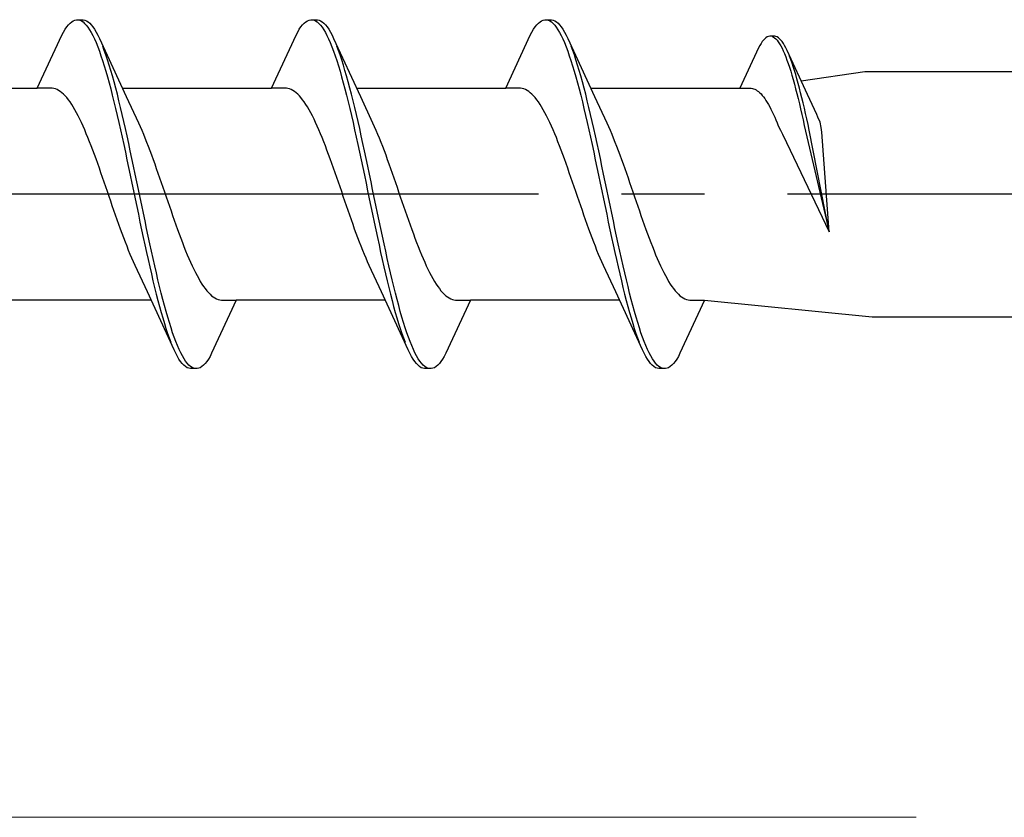
# Model space of a CAD drawing. Extents: x 105 to 1155, y 126 to 1689.
# Drawn here: x 811 to 823, y 761 to 771 of the extents above; entities that cross this region are included whole.
import ezdxf

# ---------------------------------------------------------------- set-up
doc = ezdxf.new("R2010")
doc.units = 0
doc.linetypes.add('YCENTER_1', pattern=[13, 10, -1, 1, -1])
doc.layers.add('YKK_12', color=2, linetype='CONTINUOUS', lineweight=13)
doc.layers.add('YKK_13', color=4, linetype='CONTINUOUS', lineweight=30)

msp = doc.modelspace()

# ---------------------------------------------------------------- linework, layer by layer
at = {"layer": 'YKK_12', "linetype": 'YCENTER_1', "ltscale": 2}
msp.add_line((1055.995, 761.042, 0), (649.086, 761.042, 0), dxfattribs=at)
at = {"layer": 'YKK_13', "linetype": 'ByBlock', "lineweight": -2, "ltscale": 3}
for p, q in [((811.746, 770.527), (811.766, 770.556)), ((811.766, 770.556), (811.785, 770.581)), ((811.785, 770.581), (811.805, 770.601)), ((811.805, 770.601), (811.825, 770.618)), ((811.825, 770.618), (811.844, 770.63)), ((811.844, 770.63), (811.864, 770.638)), ((811.864, 770.638), (811.883, 770.642)), ((811.883, 770.642), (811.963, 770.642)), ((811.923, 770.637), (811.942, 770.629)), ((811.942, 770.629), (811.962, 770.616)), ((811.962, 770.616), (811.981, 770.598)), ((811.963, 770.642), (811.983, 770.638)), ((811.981, 770.598), (812.001, 770.577)), ((811.983, 770.638), (812.003, 770.63)), ((812.001, 770.577), (812.02, 770.552)), ((812.003, 770.63), (812.022, 770.618)), ((812.02, 770.552), (812.04, 770.522)), ((812.022, 770.618), (812.042, 770.601)), ((812.042, 770.601), (812.061, 770.581)), ((812.061, 770.581), (812.081, 770.556)), ((812.081, 770.556), (812.1, 770.527)), ((814.566, 770.527), (814.586, 770.556)), ((814.586, 770.556), (814.605, 770.581)), ((814.605, 770.581), (814.625, 770.601)), ((814.625, 770.601), (814.645, 770.618)), ((814.645, 770.618), (814.664, 770.63)), ((814.664, 770.63), (814.684, 770.638)), ((814.684, 770.638), (814.703, 770.642)), ((814.703, 770.642), (814.783, 770.642)), ((814.743, 770.637), (814.762, 770.629)), ((814.762, 770.629), (814.782, 770.616)), ((814.782, 770.616), (814.801, 770.598)), ((814.783, 770.642), (814.803, 770.638)), ((814.801, 770.598), (814.821, 770.577)), ((814.803, 770.638), (814.823, 770.63)), ((814.821, 770.577), (814.84, 770.552)), ((814.823, 770.63), (814.842, 770.618)), ((814.84, 770.552), (814.86, 770.522)), ((814.842, 770.618), (814.862, 770.601)), ((814.862, 770.601), (814.881, 770.581)), ((814.881, 770.581), (814.901, 770.556)), ((814.901, 770.556), (814.92, 770.527)), ((817.386, 770.527), (817.406, 770.556)), ((817.406, 770.556), (817.425, 770.581)), ((817.425, 770.581), (817.445, 770.601)), ((817.445, 770.601), (817.465, 770.618)), ((817.465, 770.618), (817.484, 770.63)), ((817.484, 770.63), (817.504, 770.638)), ((817.504, 770.638), (817.523, 770.642)), ((817.523, 770.642), (817.603, 770.642)), ((817.563, 770.637), (817.582, 770.629)), ((817.582, 770.629), (817.602, 770.616)), ((817.602, 770.616), (817.621, 770.598)), ((817.603, 770.642), (817.623, 770.638)), ((817.621, 770.598), (817.641, 770.577)), ((817.623, 770.638), (817.643, 770.63)), ((817.641, 770.577), (817.66, 770.552)), ((817.643, 770.63), (817.662, 770.618)), ((817.66, 770.552), (817.68, 770.522)), ((817.662, 770.618), (817.682, 770.601)), ((817.682, 770.601), (817.701, 770.581)), ((817.701, 770.581), (817.721, 770.556)), ((817.721, 770.556), (817.74, 770.527)), ((811.411, 769.817), (811.707, 770.458)), ((811.707, 770.458), (811.727, 770.494)), ((811.727, 770.494), (811.746, 770.527)), ((812.04, 770.522), (812.06, 770.489)), ((812.06, 770.489), (812.079, 770.452)), ((812.079, 770.452), (812.099, 770.41)), ((812.1, 770.527), (812.12, 770.494)), ((812.12, 770.494), (812.14, 770.458)), ((812.14, 770.458), (812.159, 770.417)), ((814.231, 769.817), (814.527, 770.458)), ((814.527, 770.458), (814.547, 770.494)), ((814.547, 770.494), (814.566, 770.527)), ((814.86, 770.522), (814.88, 770.489)), ((814.88, 770.489), (814.899, 770.452)), ((814.899, 770.452), (814.919, 770.41)), ((814.92, 770.527), (814.94, 770.494)), ((814.94, 770.494), (814.96, 770.458)), ((814.96, 770.458), (814.979, 770.417)), ((817.051, 769.817), (817.347, 770.458)), ((817.347, 770.458), (817.367, 770.494)), ((817.367, 770.494), (817.386, 770.527)), ((817.68, 770.522), (817.7, 770.489)), ((817.7, 770.489), (817.719, 770.452)), ((817.719, 770.452), (817.739, 770.41)), ((817.74, 770.527), (817.76, 770.494)), ((817.76, 770.494), (817.78, 770.458)), ((817.78, 770.458), (817.799, 770.417)), ((820.2, 770.435), (820.185, 770.426)), ((820.215, 770.441), (820.2, 770.435)), ((820.23, 770.444), (820.215, 770.441)), ((820.291, 770.444), (820.23, 770.444)), ((820.26, 770.44), (820.274, 770.434)), ((820.274, 770.434), (820.289, 770.424)), ((820.306, 770.441), (820.291, 770.444)), ((820.32, 770.435), (820.306, 770.441)), ((820.335, 770.426), (820.32, 770.435)), ((812.099, 770.41), (812.118, 770.366)), ((812.118, 770.366), (812.138, 770.317)), ((812.138, 770.317), (812.158, 770.265)), ((812.159, 770.417), (812.482, 769.718)), ((812.218, 770.273), (812.198, 770.324)), ((814.919, 770.41), (814.938, 770.366)), ((814.938, 770.366), (814.958, 770.317)), ((814.958, 770.317), (814.978, 770.265)), ((814.979, 770.417), (815.302, 769.718)), ((815.038, 770.273), (815.018, 770.324)), ((817.739, 770.41), (817.758, 770.366)), ((817.758, 770.366), (817.778, 770.317)), ((817.778, 770.317), (817.798, 770.265)), ((817.799, 770.417), (818.122, 769.718)), ((817.858, 770.273), (817.838, 770.324)), ((820.111, 770.332), (820.096, 770.304)), ((820.126, 770.357), (820.111, 770.332)), ((820.141, 770.378), (820.126, 770.357)), ((820.155, 770.397), (820.141, 770.378)), ((820.17, 770.413), (820.155, 770.397)), ((820.185, 770.426), (820.17, 770.413)), ((820.289, 770.424), (820.304, 770.411)), ((820.304, 770.411), (820.319, 770.395)), ((820.319, 770.395), (820.334, 770.375)), ((820.334, 770.375), (820.349, 770.353)), ((820.35, 770.413), (820.335, 770.426)), ((820.349, 770.353), (820.364, 770.328)), ((820.365, 770.397), (820.35, 770.413)), ((820.364, 770.328), (820.379, 770.299)), ((820.38, 770.378), (820.365, 770.397)), ((820.395, 770.357), (820.38, 770.378)), ((820.41, 770.332), (820.395, 770.357)), ((820.425, 770.304), (820.41, 770.332)), ((812.158, 770.265), (812.177, 770.209)), ((812.177, 770.209), (812.197, 770.15)), ((812.238, 770.218), (812.218, 770.273)), ((812.257, 770.159), (812.238, 770.218)), ((814.978, 770.265), (814.997, 770.209)), ((814.997, 770.209), (815.017, 770.15)), ((815.058, 770.218), (815.038, 770.273)), ((815.077, 770.159), (815.058, 770.218)), ((817.798, 770.265), (817.817, 770.209)), ((817.817, 770.209), (817.837, 770.15)), ((817.878, 770.218), (817.858, 770.273)), ((817.897, 770.159), (817.878, 770.218)), ((820.096, 770.304), (819.871, 769.817)), ((820.379, 770.299), (820.394, 770.268)), ((820.394, 770.268), (820.408, 770.234)), ((820.408, 770.234), (820.423, 770.197)), ((820.423, 770.197), (820.438, 770.157)), ((820.439, 770.273), (820.425, 770.304)), ((820.685, 769.742), (820.439, 770.273)), ((820.484, 770.163), (820.469, 770.203)), ((812.197, 770.15), (812.216, 770.088)), ((812.216, 770.088), (812.236, 770.022)), ((812.277, 770.097), (812.257, 770.159)), ((812.296, 770.032), (812.277, 770.097)), ((815.017, 770.15), (815.036, 770.088)), ((815.036, 770.088), (815.056, 770.022)), ((815.097, 770.097), (815.077, 770.159)), ((815.116, 770.032), (815.097, 770.097)), ((817.837, 770.15), (817.856, 770.088)), ((817.856, 770.088), (817.876, 770.022)), ((817.917, 770.097), (817.897, 770.159)), ((817.936, 770.032), (817.917, 770.097)), ((820.438, 770.157), (820.453, 770.115)), ((820.453, 770.115), (820.468, 770.07)), ((820.499, 770.121), (820.484, 770.163)), ((820.514, 770.077), (820.499, 770.121)), ((820.529, 770.03), (820.514, 770.077)), ((812.236, 770.022), (812.255, 769.954)), ((812.316, 769.965), (812.296, 770.032)), ((812.335, 769.894), (812.316, 769.965)), ((815.056, 770.022), (815.075, 769.954)), ((815.136, 769.965), (815.116, 770.032)), ((815.155, 769.894), (815.136, 769.965)), ((817.876, 770.022), (817.895, 769.954)), ((817.956, 769.965), (817.936, 770.032)), ((817.975, 769.894), (817.956, 769.965)), ((820.468, 770.07), (820.483, 770.023)), ((820.483, 770.023), (820.498, 769.973)), ((820.498, 769.973), (820.513, 769.921)), ((820.544, 769.981), (820.529, 770.03)), ((820.558, 769.929), (820.544, 769.981)), ((820.609, 769.906), (821.374, 770.017)), ((821.374, 770.017), (850.447, 770.017)), ((812.255, 769.954), (812.275, 769.883)), ((812.275, 769.883), (812.295, 769.809)), ((812.355, 769.82), (812.335, 769.894)), ((815.075, 769.954), (815.095, 769.883)), ((815.095, 769.883), (815.115, 769.809)), ((815.175, 769.82), (815.155, 769.894)), ((817.895, 769.954), (817.915, 769.883)), ((817.915, 769.883), (817.935, 769.809)), ((817.995, 769.82), (817.975, 769.894)), ((820.513, 769.921), (820.527, 769.867)), ((820.527, 769.867), (820.542, 769.811)), ((820.573, 769.875), (820.558, 769.929)), ((820.588, 769.82), (820.573, 769.875)), ((809.616, 769.817), (811.411, 769.817)), ((811.59, 769.817), (811.411, 769.817)), ((811.609, 769.815), (811.59, 769.817)), ((811.629, 769.809), (811.609, 769.815)), ((811.649, 769.802), (811.629, 769.809)), ((811.668, 769.792), (811.649, 769.802)), ((811.688, 769.779), (811.668, 769.792)), ((811.707, 769.764), (811.688, 769.779)), ((811.727, 769.746), (811.707, 769.764)), ((811.747, 769.726), (811.727, 769.746)), ((811.766, 769.704), (811.747, 769.726)), ((812.295, 769.809), (812.314, 769.733)), ((812.314, 769.733), (812.334, 769.654)), ((812.375, 769.744), (812.355, 769.82)), ((812.394, 769.666), (812.375, 769.744)), ((812.436, 769.817), (814.231, 769.817)), ((814.41, 769.817), (814.231, 769.817)), ((814.429, 769.815), (814.41, 769.817)), ((814.449, 769.809), (814.429, 769.815)), ((814.469, 769.802), (814.449, 769.809)), ((814.488, 769.792), (814.469, 769.802)), ((814.508, 769.779), (814.488, 769.792)), ((814.527, 769.764), (814.508, 769.779)), ((814.547, 769.746), (814.527, 769.764)), ((814.567, 769.726), (814.547, 769.746)), ((814.586, 769.704), (814.567, 769.726)), ((815.115, 769.809), (815.134, 769.733)), ((815.134, 769.733), (815.154, 769.654)), ((815.195, 769.744), (815.175, 769.82)), ((815.214, 769.666), (815.195, 769.744)), ((815.256, 769.817), (817.051, 769.817)), ((817.23, 769.817), (817.051, 769.817)), ((817.249, 769.815), (817.23, 769.817)), ((817.269, 769.809), (817.249, 769.815)), ((817.289, 769.802), (817.269, 769.809)), ((817.308, 769.792), (817.289, 769.802)), ((817.328, 769.779), (817.308, 769.792)), ((817.347, 769.764), (817.328, 769.779)), ((817.367, 769.746), (817.347, 769.764)), ((817.387, 769.726), (817.367, 769.746)), ((817.406, 769.704), (817.387, 769.726)), ((817.935, 769.809), (817.954, 769.733)), ((817.954, 769.733), (817.974, 769.654)), ((818.015, 769.744), (817.995, 769.82)), ((818.034, 769.666), (818.015, 769.744)), ((818.076, 769.817), (819.871, 769.817)), ((819.871, 769.817), (820.007, 769.817)), ((820.007, 769.817), (820.022, 769.815)), ((820.022, 769.815), (820.037, 769.811)), ((820.037, 769.811), (820.051, 769.806)), ((820.051, 769.806), (820.066, 769.798)), ((820.066, 769.798), (820.081, 769.788)), ((820.081, 769.788), (820.096, 769.777)), ((820.096, 769.777), (820.111, 769.763)), ((820.111, 769.763), (820.126, 769.748)), ((820.126, 769.748), (820.141, 769.731)), ((820.141, 769.731), (820.156, 769.712)), ((820.542, 769.811), (820.557, 769.753)), ((820.557, 769.753), (820.572, 769.693)), ((820.603, 769.762), (820.588, 769.82)), ((820.618, 769.702), (820.603, 769.762)), ((820.796, 769.501), (820.685, 769.742)), ((811.786, 769.679), (811.766, 769.704)), ((811.805, 769.652), (811.786, 769.679)), ((811.825, 769.623), (811.805, 769.652)), ((811.844, 769.592), (811.825, 769.623)), ((812.334, 769.654), (812.353, 769.573)), ((812.414, 769.585), (812.394, 769.666)), ((812.482, 769.718), (812.629, 769.401)), ((814.606, 769.679), (814.586, 769.704)), ((814.625, 769.652), (814.606, 769.679)), ((814.645, 769.623), (814.625, 769.652)), ((814.664, 769.592), (814.645, 769.623)), ((815.154, 769.654), (815.173, 769.573)), ((815.234, 769.585), (815.214, 769.666)), ((815.302, 769.718), (815.449, 769.401)), ((817.426, 769.679), (817.406, 769.704)), ((817.445, 769.652), (817.426, 769.679)), ((817.465, 769.623), (817.445, 769.652)), ((817.484, 769.592), (817.465, 769.623)), ((817.974, 769.654), (817.993, 769.573)), ((818.054, 769.585), (818.034, 769.666)), ((818.122, 769.718), (818.269, 769.401)), ((820.156, 769.712), (820.17, 769.692)), ((820.17, 769.692), (820.185, 769.67)), ((820.185, 769.67), (820.2, 769.646)), ((820.2, 769.646), (820.215, 769.62)), ((820.215, 769.62), (820.23, 769.593)), ((820.572, 769.693), (820.587, 769.631)), ((820.587, 769.631), (820.602, 769.568)), ((820.633, 769.641), (820.618, 769.702)), ((820.648, 769.578), (820.633, 769.641)), ((811.864, 769.558), (811.844, 769.592)), ((811.884, 769.522), (811.864, 769.558)), ((811.903, 769.485), (811.884, 769.522)), ((811.923, 769.445), (811.903, 769.485)), ((812.353, 769.573), (812.373, 769.489)), ((812.373, 769.489), (812.393, 769.404)), ((812.433, 769.502), (812.414, 769.585)), ((812.453, 769.417), (812.433, 769.502)), ((814.684, 769.558), (814.664, 769.592)), ((814.704, 769.522), (814.684, 769.558)), ((814.723, 769.485), (814.704, 769.522)), ((814.743, 769.445), (814.723, 769.485)), ((815.173, 769.573), (815.193, 769.489)), ((815.193, 769.489), (815.213, 769.404)), ((815.253, 769.502), (815.234, 769.585)), ((815.273, 769.417), (815.253, 769.502)), ((817.504, 769.558), (817.484, 769.592)), ((817.524, 769.522), (817.504, 769.558)), ((817.543, 769.485), (817.524, 769.522)), ((817.563, 769.445), (817.543, 769.485)), ((817.993, 769.573), (818.013, 769.489)), ((818.013, 769.489), (818.033, 769.404)), ((818.073, 769.502), (818.054, 769.585)), ((818.093, 769.417), (818.073, 769.502)), ((820.23, 769.593), (820.245, 769.565)), ((820.245, 769.565), (820.26, 769.535)), ((820.26, 769.535), (820.275, 769.503)), ((820.275, 769.503), (820.29, 769.471)), ((820.602, 769.568), (820.617, 769.503)), ((820.617, 769.503), (820.632, 769.437)), ((820.663, 769.513), (820.648, 769.578)), ((820.678, 769.448), (820.663, 769.513)), ((820.811, 769.468), (820.796, 769.501)), ((811.942, 769.404), (811.923, 769.445)), ((811.962, 769.361), (811.942, 769.404)), ((812.393, 769.404), (812.412, 769.318)), ((812.473, 769.331), (812.453, 769.417)), ((812.629, 769.401), (812.649, 769.358)), ((814.762, 769.404), (814.743, 769.445)), ((814.782, 769.361), (814.762, 769.404)), ((815.213, 769.404), (815.232, 769.318)), ((815.293, 769.331), (815.273, 769.417)), ((815.449, 769.401), (815.469, 769.358)), ((817.582, 769.404), (817.563, 769.445)), ((817.602, 769.361), (817.582, 769.404)), ((818.033, 769.404), (818.052, 769.318)), ((818.113, 769.331), (818.093, 769.417)), ((818.269, 769.401), (818.289, 769.358)), ((820.29, 769.471), (820.304, 769.437)), ((820.304, 769.437), (820.319, 769.402)), ((820.319, 769.402), (820.334, 769.365)), ((820.334, 769.365), (820.359, 769.314)), ((820.632, 769.437), (820.647, 769.37)), ((820.647, 769.37), (820.661, 769.302)), ((820.692, 769.381), (820.678, 769.448)), ((820.707, 769.313), (820.692, 769.381)), ((820.837, 769.409), (820.811, 769.468)), ((820.849, 769.343), (820.837, 769.409)), ((811.982, 769.316), (811.962, 769.361)), ((812.001, 769.27), (811.982, 769.316)), ((812.021, 769.223), (812.001, 769.27)), ((812.412, 769.318), (812.432, 769.229)), ((812.492, 769.243), (812.473, 769.331)), ((812.649, 769.358), (812.668, 769.313)), ((812.668, 769.313), (812.688, 769.266)), ((812.688, 769.266), (812.707, 769.219)), ((814.802, 769.316), (814.782, 769.361)), ((814.821, 769.27), (814.802, 769.316)), ((814.841, 769.223), (814.821, 769.27)), ((815.232, 769.318), (815.252, 769.229)), ((815.312, 769.243), (815.293, 769.331)), ((815.469, 769.358), (815.488, 769.313)), ((815.488, 769.313), (815.508, 769.266)), ((815.508, 769.266), (815.527, 769.219)), ((817.622, 769.316), (817.602, 769.361)), ((817.641, 769.27), (817.622, 769.316)), ((817.661, 769.223), (817.641, 769.27)), ((818.052, 769.318), (818.072, 769.229)), ((818.132, 769.243), (818.113, 769.331)), ((818.289, 769.358), (818.308, 769.313)), ((818.308, 769.313), (818.328, 769.266)), ((818.328, 769.266), (818.347, 769.219)), ((820.359, 769.314), (820.384, 769.263)), ((820.384, 769.263), (820.431, 769.166)), ((820.661, 769.302), (820.947, 768.089)), ((820.947, 768.089), (820.707, 769.313)), ((820.856, 769.287), (820.849, 769.343)), ((820.947, 768.089), (820.856, 769.287)), ((812.04, 769.173), (812.021, 769.223)), ((812.06, 769.123), (812.04, 769.173)), ((812.432, 769.229), (812.451, 769.139)), ((812.451, 769.139), (812.471, 769.049)), ((812.512, 769.153), (812.492, 769.243)), ((812.531, 769.062), (812.512, 769.153)), ((812.707, 769.219), (812.727, 769.169)), ((812.727, 769.169), (812.747, 769.119)), ((814.86, 769.173), (814.841, 769.223)), ((814.88, 769.123), (814.86, 769.173)), ((815.252, 769.229), (815.271, 769.139)), ((815.271, 769.139), (815.291, 769.049)), ((815.332, 769.153), (815.312, 769.243)), ((815.351, 769.062), (815.332, 769.153)), ((815.527, 769.219), (815.547, 769.169)), ((815.547, 769.169), (815.567, 769.119)), ((817.68, 769.173), (817.661, 769.223)), ((817.7, 769.123), (817.68, 769.173)), ((818.072, 769.229), (818.091, 769.139)), ((818.091, 769.139), (818.111, 769.049)), ((818.152, 769.153), (818.132, 769.243)), ((818.171, 769.062), (818.152, 769.153)), ((818.347, 769.219), (818.367, 769.169)), ((818.367, 769.169), (818.387, 769.119)), ((820.431, 769.166), (820.947, 768.089)), ((812.079, 769.072), (812.06, 769.123)), ((812.099, 769.019), (812.079, 769.072)), ((812.119, 768.966), (812.099, 769.019)), ((812.471, 769.049), (812.49, 768.957)), ((812.551, 768.971), (812.531, 769.062)), ((812.747, 769.119), (812.766, 769.067)), ((812.766, 769.067), (812.786, 769.015)), ((812.786, 769.015), (812.805, 768.961)), ((814.899, 769.072), (814.88, 769.123)), ((814.919, 769.019), (814.899, 769.072)), ((814.939, 768.966), (814.919, 769.019)), ((815.291, 769.049), (815.31, 768.957)), ((815.371, 768.971), (815.351, 769.062)), ((815.567, 769.119), (815.586, 769.067)), ((815.586, 769.067), (815.606, 769.015)), ((815.606, 769.015), (815.625, 768.961)), ((817.719, 769.072), (817.7, 769.123)), ((817.739, 769.019), (817.719, 769.072)), ((817.759, 768.966), (817.739, 769.019)), ((818.111, 769.049), (818.13, 768.957)), ((818.191, 768.971), (818.171, 769.062)), ((818.387, 769.119), (818.406, 769.067)), ((818.406, 769.067), (818.426, 769.015)), ((818.426, 769.015), (818.445, 768.961)), ((812.138, 768.911), (812.119, 768.966)), ((812.158, 768.856), (812.138, 768.911)), ((812.49, 768.957), (812.51, 768.864)), ((812.57, 768.878), (812.551, 768.971)), ((812.805, 768.961), (812.825, 768.907)), ((812.825, 768.907), (812.844, 768.852)), ((814.958, 768.911), (814.939, 768.966)), ((814.978, 768.856), (814.958, 768.911)), ((815.31, 768.957), (815.33, 768.864)), ((815.39, 768.878), (815.371, 768.971)), ((815.625, 768.961), (815.645, 768.907)), ((815.645, 768.907), (815.664, 768.852)), ((817.778, 768.911), (817.759, 768.966)), ((817.798, 768.856), (817.778, 768.911)), ((818.13, 768.957), (818.15, 768.864)), ((818.21, 768.878), (818.191, 768.971)), ((818.445, 768.961), (818.465, 768.907)), ((818.465, 768.907), (818.484, 768.852)), ((812.177, 768.8), (812.158, 768.856)), ((812.197, 768.744), (812.177, 768.8)), ((812.51, 768.864), (812.53, 768.77)), ((812.59, 768.785), (812.57, 768.878)), ((812.61, 768.691), (812.59, 768.785)), ((812.844, 768.852), (812.864, 768.796)), ((812.864, 768.796), (812.884, 768.739)), ((814.997, 768.8), (814.978, 768.856)), ((815.017, 768.744), (814.997, 768.8)), ((815.33, 768.864), (815.35, 768.77)), ((815.41, 768.785), (815.39, 768.878)), ((815.43, 768.691), (815.41, 768.785)), ((815.664, 768.852), (815.684, 768.796)), ((815.684, 768.796), (815.704, 768.739)), ((817.817, 768.8), (817.798, 768.856)), ((817.837, 768.744), (817.817, 768.8)), ((818.15, 768.864), (818.17, 768.77)), ((818.23, 768.785), (818.21, 768.878)), ((818.25, 768.691), (818.23, 768.785)), ((818.484, 768.852), (818.504, 768.796)), ((818.504, 768.796), (818.524, 768.739)), ((812.217, 768.687), (812.197, 768.744)), ((812.236, 768.63), (812.217, 768.687)), ((812.53, 768.77), (812.549, 768.676)), ((812.549, 768.676), (812.569, 768.582)), ((812.629, 768.597), (812.61, 768.691)), ((812.884, 768.739), (812.903, 768.683)), ((812.903, 768.683), (812.923, 768.626)), ((815.037, 768.687), (815.017, 768.744)), ((815.056, 768.63), (815.037, 768.687)), ((815.35, 768.77), (815.369, 768.676)), ((815.369, 768.676), (815.389, 768.582)), ((815.449, 768.597), (815.43, 768.691)), ((815.704, 768.739), (815.723, 768.683)), ((815.723, 768.683), (815.743, 768.626)), ((817.857, 768.687), (817.837, 768.744)), ((817.876, 768.63), (817.857, 768.687)), ((818.17, 768.77), (818.189, 768.676)), ((818.189, 768.676), (818.209, 768.582)), ((818.269, 768.597), (818.25, 768.691)), ((818.524, 768.739), (818.543, 768.683)), ((818.543, 768.683), (818.563, 768.626)), ((812.256, 768.573), (812.236, 768.63)), ((812.275, 768.516), (812.256, 768.573)), ((812.569, 768.582), (812.588, 768.488)), ((812.649, 768.502), (812.629, 768.597)), ((812.923, 768.626), (812.942, 768.569)), ((812.942, 768.569), (812.962, 768.511)), ((815.076, 768.573), (815.056, 768.63)), ((815.095, 768.516), (815.076, 768.573)), ((815.389, 768.582), (815.408, 768.488)), ((815.469, 768.502), (815.449, 768.597)), ((815.743, 768.626), (815.762, 768.569)), ((815.762, 768.569), (815.782, 768.511)), ((817.896, 768.573), (817.876, 768.63)), ((817.915, 768.516), (817.896, 768.573)), ((818.209, 768.582), (818.228, 768.488)), ((818.289, 768.502), (818.269, 768.597)), ((818.563, 768.626), (818.582, 768.569)), ((818.582, 768.569), (818.602, 768.511)), ((812.295, 768.459), (812.275, 768.516)), ((812.314, 768.402), (812.295, 768.459)), ((812.588, 768.488), (812.608, 768.394)), ((812.668, 768.408), (812.649, 768.502)), ((812.962, 768.511), (812.982, 768.454)), ((812.982, 768.454), (813.001, 768.397)), ((815.115, 768.459), (815.095, 768.516)), ((815.134, 768.402), (815.115, 768.459)), ((815.408, 768.488), (815.428, 768.394)), ((815.488, 768.408), (815.469, 768.502)), ((815.782, 768.511), (815.802, 768.454)), ((815.802, 768.454), (815.821, 768.397)), ((817.935, 768.459), (817.915, 768.516)), ((817.954, 768.402), (817.935, 768.459)), ((818.228, 768.488), (818.248, 768.394)), ((818.308, 768.408), (818.289, 768.502)), ((818.602, 768.511), (818.622, 768.454)), ((818.622, 768.454), (818.641, 768.397)), ((812.334, 768.345), (812.314, 768.402)), ((812.354, 768.289), (812.334, 768.345)), ((812.608, 768.394), (812.628, 768.3)), ((812.628, 768.3), (812.647, 768.207)), ((812.688, 768.314), (812.668, 768.408)), ((812.708, 768.221), (812.688, 768.314)), ((813.001, 768.397), (813.021, 768.341)), ((813.021, 768.341), (813.04, 768.284)), ((815.154, 768.345), (815.134, 768.402)), ((815.174, 768.289), (815.154, 768.345)), ((815.428, 768.394), (815.448, 768.3)), ((815.448, 768.3), (815.467, 768.207)), ((815.508, 768.314), (815.488, 768.408)), ((815.528, 768.221), (815.508, 768.314)), ((815.821, 768.397), (815.841, 768.341)), ((815.841, 768.341), (815.86, 768.284)), ((817.974, 768.345), (817.954, 768.402)), ((817.994, 768.289), (817.974, 768.345)), ((818.248, 768.394), (818.268, 768.3)), ((818.268, 768.3), (818.287, 768.207)), ((818.328, 768.314), (818.308, 768.408)), ((818.348, 768.221), (818.328, 768.314)), ((818.641, 768.397), (818.661, 768.341)), ((818.661, 768.341), (818.68, 768.284)), ((812.373, 768.233), (812.354, 768.289)), ((812.393, 768.178), (812.373, 768.233)), ((812.647, 768.207), (812.667, 768.114)), ((812.727, 768.128), (812.708, 768.221)), ((813.04, 768.284), (813.06, 768.228)), ((813.06, 768.228), (813.079, 768.173)), ((815.193, 768.233), (815.174, 768.289)), ((815.213, 768.178), (815.193, 768.233)), ((815.467, 768.207), (815.487, 768.114)), ((815.547, 768.128), (815.528, 768.221)), ((815.86, 768.284), (815.88, 768.228)), ((815.88, 768.228), (815.899, 768.173)), ((818.013, 768.233), (817.994, 768.289)), ((818.033, 768.178), (818.013, 768.233)), ((818.287, 768.207), (818.307, 768.114)), ((818.367, 768.128), (818.348, 768.221)), ((818.68, 768.284), (818.7, 768.228)), ((818.7, 768.228), (818.719, 768.173)), ((812.412, 768.123), (812.393, 768.178)), ((812.432, 768.07), (812.412, 768.123)), ((812.452, 768.017), (812.432, 768.07)), ((812.667, 768.114), (812.686, 768.022)), ((812.747, 768.036), (812.727, 768.128)), ((813.079, 768.173), (813.099, 768.119)), ((813.099, 768.119), (813.119, 768.065)), ((813.119, 768.065), (813.138, 768.013)), ((815.232, 768.123), (815.213, 768.178)), ((815.252, 768.07), (815.232, 768.123)), ((815.272, 768.017), (815.252, 768.07)), ((815.487, 768.114), (815.506, 768.022)), ((815.567, 768.036), (815.547, 768.128)), ((815.899, 768.173), (815.919, 768.119)), ((815.919, 768.119), (815.939, 768.065)), ((815.939, 768.065), (815.958, 768.013)), ((818.052, 768.123), (818.033, 768.178)), ((818.072, 768.07), (818.052, 768.123)), ((818.092, 768.017), (818.072, 768.07)), ((818.307, 768.114), (818.326, 768.022)), ((818.387, 768.036), (818.367, 768.128)), ((818.719, 768.173), (818.739, 768.119)), ((818.739, 768.119), (818.759, 768.065)), ((818.759, 768.065), (818.778, 768.013)), ((812.471, 767.965), (812.452, 768.017)), ((812.491, 767.915), (812.471, 767.965)), ((812.686, 768.022), (812.706, 767.931)), ((812.766, 767.945), (812.747, 768.036)), ((812.786, 767.855), (812.766, 767.945)), ((813.138, 768.013), (813.158, 767.961)), ((813.158, 767.961), (813.177, 767.911)), ((815.291, 767.965), (815.272, 768.017)), ((815.311, 767.915), (815.291, 767.965)), ((815.506, 768.022), (815.526, 767.931)), ((815.586, 767.945), (815.567, 768.036)), ((815.606, 767.855), (815.586, 767.945)), ((815.958, 768.013), (815.978, 767.961)), ((815.978, 767.961), (815.997, 767.911)), ((818.111, 767.965), (818.092, 768.017)), ((818.131, 767.915), (818.111, 767.965)), ((818.326, 768.022), (818.346, 767.931)), ((818.406, 767.945), (818.387, 768.036)), ((818.426, 767.855), (818.406, 767.945)), ((818.778, 768.013), (818.798, 767.961)), ((818.798, 767.961), (818.817, 767.911)), ((812.51, 767.866), (812.491, 767.915)), ((812.53, 767.818), (812.51, 767.866)), ((812.706, 767.931), (812.725, 767.842)), ((812.725, 767.842), (812.745, 767.754)), ((812.805, 767.767), (812.786, 767.855)), ((813.177, 767.911), (813.197, 767.862)), ((813.197, 767.862), (813.217, 767.814)), ((815.33, 767.866), (815.311, 767.915)), ((815.35, 767.818), (815.33, 767.866)), ((815.526, 767.931), (815.545, 767.842)), ((815.545, 767.842), (815.565, 767.754)), ((815.625, 767.767), (815.606, 767.855)), ((815.997, 767.911), (816.017, 767.862)), ((816.017, 767.862), (816.037, 767.814)), ((818.15, 767.866), (818.131, 767.915)), ((818.17, 767.818), (818.15, 767.866)), ((818.346, 767.931), (818.365, 767.842)), ((818.365, 767.842), (818.385, 767.754)), ((818.445, 767.767), (818.426, 767.855)), ((818.817, 767.911), (818.837, 767.862)), ((818.837, 767.862), (818.857, 767.814)), ((812.549, 767.772), (812.53, 767.818)), ((812.569, 767.727), (812.549, 767.772)), ((812.589, 767.684), (812.569, 767.727)), ((812.745, 767.754), (812.765, 767.667)), ((812.825, 767.68), (812.805, 767.767)), ((813.217, 767.814), (813.236, 767.768)), ((813.236, 767.768), (813.256, 767.723)), ((813.256, 767.723), (813.275, 767.68)), ((815.369, 767.772), (815.35, 767.818)), ((815.389, 767.727), (815.369, 767.772)), ((815.409, 767.684), (815.389, 767.727)), ((815.565, 767.754), (815.585, 767.667)), ((815.645, 767.68), (815.625, 767.767)), ((816.037, 767.814), (816.056, 767.768)), ((816.056, 767.768), (816.076, 767.723)), ((816.076, 767.723), (816.095, 767.68)), ((818.189, 767.772), (818.17, 767.818)), ((818.209, 767.727), (818.189, 767.772)), ((818.229, 767.684), (818.209, 767.727)), ((818.385, 767.754), (818.405, 767.667)), ((818.465, 767.68), (818.445, 767.767)), ((818.857, 767.814), (818.876, 767.768)), ((818.876, 767.768), (818.896, 767.723)), ((818.896, 767.723), (818.915, 767.68)), ((812.736, 767.366), (812.589, 767.684)), ((812.765, 767.667), (812.784, 767.582)), ((812.845, 767.595), (812.825, 767.68)), ((812.864, 767.512), (812.845, 767.595)), ((813.275, 767.68), (813.295, 767.639)), ((813.295, 767.639), (813.314, 767.6)), ((813.314, 767.6), (813.334, 767.562)), ((815.556, 767.366), (815.409, 767.684)), ((815.585, 767.667), (815.604, 767.582)), ((815.665, 767.595), (815.645, 767.68)), ((815.684, 767.512), (815.665, 767.595)), ((816.095, 767.68), (816.115, 767.639)), ((816.115, 767.639), (816.134, 767.6)), ((816.134, 767.6), (816.154, 767.562)), ((818.376, 767.366), (818.229, 767.684)), ((818.405, 767.667), (818.424, 767.582)), ((818.485, 767.595), (818.465, 767.68)), ((818.504, 767.512), (818.485, 767.595)), ((818.915, 767.68), (818.935, 767.639)), ((818.935, 767.639), (818.954, 767.6)), ((818.954, 767.6), (818.974, 767.562)), ((812.784, 767.582), (812.804, 767.499)), ((812.804, 767.499), (812.823, 767.419)), ((812.884, 767.431), (812.864, 767.512)), ((813.334, 767.562), (813.354, 767.526)), ((813.354, 767.526), (813.373, 767.493)), ((813.373, 767.493), (813.393, 767.461)), ((815.604, 767.582), (815.624, 767.499)), ((815.624, 767.499), (815.643, 767.419)), ((815.704, 767.431), (815.684, 767.512)), ((816.154, 767.562), (816.174, 767.526)), ((816.174, 767.526), (816.193, 767.493)), ((816.193, 767.493), (816.213, 767.461)), ((818.424, 767.582), (818.444, 767.499)), ((818.444, 767.499), (818.463, 767.419)), ((818.524, 767.431), (818.504, 767.512)), ((818.974, 767.562), (818.994, 767.526)), ((818.994, 767.526), (819.013, 767.493)), ((819.013, 767.493), (819.033, 767.461)), ((813.058, 766.668), (812.736, 767.366)), ((812.823, 767.419), (812.843, 767.34)), ((812.903, 767.352), (812.884, 767.431)), ((812.923, 767.276), (812.903, 767.352)), ((813.393, 767.461), (813.412, 767.432)), ((813.412, 767.432), (813.432, 767.405)), ((813.432, 767.405), (813.452, 767.38)), ((813.452, 767.38), (813.471, 767.358)), ((813.471, 767.358), (813.491, 767.338)), ((815.878, 766.668), (815.556, 767.366)), ((815.643, 767.419), (815.663, 767.34)), ((815.723, 767.352), (815.704, 767.431)), ((815.743, 767.276), (815.723, 767.352)), ((816.213, 767.461), (816.232, 767.432)), ((816.232, 767.432), (816.252, 767.405)), ((816.252, 767.405), (816.272, 767.38)), ((816.272, 767.38), (816.291, 767.358)), ((816.291, 767.358), (816.311, 767.338)), ((818.698, 766.668), (818.376, 767.366)), ((818.463, 767.419), (818.483, 767.34)), ((818.543, 767.352), (818.524, 767.431)), ((818.563, 767.276), (818.543, 767.352)), ((819.033, 767.461), (819.052, 767.432)), ((819.052, 767.432), (819.072, 767.405)), ((819.072, 767.405), (819.092, 767.38)), ((819.092, 767.38), (819.111, 767.358)), ((819.111, 767.358), (819.131, 767.338)), ((812.781, 767.268), (810.987, 767.268)), ((812.843, 767.34), (812.863, 767.264)), ((812.863, 767.264), (812.882, 767.191)), ((812.943, 767.202), (812.923, 767.276)), ((813.491, 767.338), (813.51, 767.32)), ((813.51, 767.32), (813.53, 767.305)), ((813.807, 767.268), (813.51, 766.627)), ((813.53, 767.305), (813.549, 767.293)), ((813.549, 767.293), (813.569, 767.283)), ((813.569, 767.283), (813.589, 767.275)), ((813.589, 767.275), (813.608, 767.27)), ((813.608, 767.27), (813.628, 767.268)), ((813.628, 767.268), (813.807, 767.268)), ((815.601, 767.268), (813.807, 767.268)), ((815.663, 767.34), (815.683, 767.264)), ((815.683, 767.264), (815.702, 767.191)), ((815.763, 767.202), (815.743, 767.276)), ((816.311, 767.338), (816.33, 767.32)), ((816.33, 767.32), (816.35, 767.305)), ((816.627, 767.268), (816.33, 766.627)), ((816.35, 767.305), (816.369, 767.293)), ((816.369, 767.293), (816.389, 767.283)), ((816.389, 767.283), (816.409, 767.275)), ((816.409, 767.275), (816.428, 767.27)), ((816.428, 767.27), (816.448, 767.268)), ((816.448, 767.268), (816.627, 767.268)), ((818.421, 767.268), (816.627, 767.268)), ((818.483, 767.34), (818.503, 767.264)), ((818.503, 767.264), (818.522, 767.191)), ((818.583, 767.202), (818.563, 767.276)), ((819.131, 767.338), (819.15, 767.32)), ((819.15, 767.32), (819.17, 767.305)), ((819.447, 767.268), (819.15, 766.627)), ((819.17, 767.305), (819.189, 767.293)), ((819.189, 767.293), (819.209, 767.283)), ((819.209, 767.283), (819.229, 767.275)), ((819.229, 767.275), (819.248, 767.27)), ((819.248, 767.27), (819.268, 767.268)), ((819.268, 767.268), (819.447, 767.268)), ((819.447, 767.268), (821.464, 767.067)), ((812.882, 767.191), (812.902, 767.12)), ((812.902, 767.12), (812.921, 767.052)), ((812.962, 767.13), (812.943, 767.202)), ((812.982, 767.062), (812.962, 767.13)), ((815.702, 767.191), (815.722, 767.12)), ((815.722, 767.12), (815.741, 767.052)), ((815.782, 767.13), (815.763, 767.202)), ((815.802, 767.062), (815.782, 767.13)), ((818.522, 767.191), (818.542, 767.12)), ((818.542, 767.12), (818.561, 767.052)), ((818.602, 767.13), (818.583, 767.202)), ((818.622, 767.062), (818.602, 767.13)), ((812.921, 767.052), (812.941, 766.987)), ((813.001, 766.997), (812.982, 767.062)), ((813.021, 766.934), (813.001, 766.997)), ((815.741, 767.052), (815.761, 766.987)), ((815.821, 766.997), (815.802, 767.062)), ((815.841, 766.934), (815.821, 766.997)), ((818.561, 767.052), (818.581, 766.987)), ((818.641, 766.997), (818.622, 767.062)), ((818.661, 766.934), (818.641, 766.997)), ((821.464, 767.067), (850.447, 767.067)), ((812.941, 766.987), (812.96, 766.925)), ((812.96, 766.925), (812.98, 766.867)), ((813.04, 766.875), (813.021, 766.934)), ((813.06, 766.82), (813.04, 766.875)), ((815.761, 766.987), (815.78, 766.925)), ((815.78, 766.925), (815.8, 766.867)), ((815.86, 766.875), (815.841, 766.934)), ((815.88, 766.82), (815.86, 766.875)), ((818.581, 766.987), (818.6, 766.925)), ((818.6, 766.925), (818.62, 766.867)), ((818.68, 766.875), (818.661, 766.934)), ((818.7, 766.82), (818.68, 766.875)), ((812.98, 766.867), (813, 766.812)), ((813, 766.812), (813.019, 766.76)), ((813.08, 766.768), (813.06, 766.82)), ((813.099, 766.719), (813.08, 766.768)), ((815.8, 766.867), (815.82, 766.812)), ((815.82, 766.812), (815.839, 766.76)), ((815.9, 766.768), (815.88, 766.82)), ((815.919, 766.719), (815.9, 766.768)), ((818.62, 766.867), (818.64, 766.812)), ((818.64, 766.812), (818.659, 766.76)), ((818.72, 766.768), (818.7, 766.82)), ((818.739, 766.719), (818.72, 766.768)), ((813.078, 766.627), (813.058, 766.668)), ((813.119, 766.674), (813.099, 766.719)), ((813.138, 766.633), (813.119, 766.674)), ((815.898, 766.627), (815.878, 766.668)), ((815.939, 766.674), (815.919, 766.719)), ((815.958, 766.633), (815.939, 766.674)), ((818.718, 766.627), (818.698, 766.668)), ((818.759, 766.674), (818.739, 766.719)), ((818.778, 766.633), (818.759, 766.674)), ((813.098, 766.59), (813.078, 766.627)), ((813.117, 766.557), (813.098, 766.59)), ((813.137, 766.529), (813.117, 766.557)), ((813.156, 766.504), (813.137, 766.529)), ((813.158, 766.596), (813.138, 766.633)), ((813.178, 766.562), (813.158, 766.596)), ((813.197, 766.533), (813.178, 766.562)), ((813.217, 766.507), (813.197, 766.533)), ((813.452, 766.529), (813.432, 766.504)), ((813.471, 766.557), (813.452, 766.529)), ((813.491, 766.59), (813.471, 766.557)), ((813.51, 766.627), (813.491, 766.59)), ((815.918, 766.59), (815.898, 766.627)), ((815.937, 766.557), (815.918, 766.59)), ((815.957, 766.529), (815.937, 766.557)), ((815.976, 766.504), (815.957, 766.529)), ((815.978, 766.596), (815.958, 766.633)), ((815.998, 766.562), (815.978, 766.596)), ((816.017, 766.533), (815.998, 766.562)), ((816.037, 766.507), (816.017, 766.533)), ((816.272, 766.529), (816.252, 766.504)), ((816.291, 766.557), (816.272, 766.529)), ((816.311, 766.59), (816.291, 766.557)), ((816.33, 766.627), (816.311, 766.59)), ((818.738, 766.59), (818.718, 766.627)), ((818.757, 766.557), (818.738, 766.59)), ((818.777, 766.529), (818.757, 766.557)), ((818.796, 766.504), (818.777, 766.529)), ((818.798, 766.596), (818.778, 766.633)), ((818.818, 766.562), (818.798, 766.596)), ((818.837, 766.533), (818.818, 766.562)), ((818.857, 766.507), (818.837, 766.533)), ((819.092, 766.529), (819.072, 766.504)), ((819.111, 766.557), (819.092, 766.529)), ((819.131, 766.59), (819.111, 766.557)), ((819.15, 766.627), (819.131, 766.59)), ((813.176, 766.483), (813.156, 766.504)), ((813.195, 766.467), (813.176, 766.483)), ((813.215, 766.454), (813.195, 766.467)), ((813.235, 766.446), (813.215, 766.454)), ((813.236, 766.486), (813.217, 766.507)), ((813.254, 766.442), (813.235, 766.446)), ((813.256, 766.469), (813.236, 766.486)), ((813.334, 766.442), (813.254, 766.442)), ((813.275, 766.456), (813.256, 766.469)), ((813.295, 766.447), (813.275, 766.456)), ((813.354, 766.446), (813.334, 766.442)), ((813.373, 766.454), (813.354, 766.446)), ((813.393, 766.467), (813.373, 766.454)), ((813.413, 766.483), (813.393, 766.467)), ((813.432, 766.504), (813.413, 766.483)), ((815.996, 766.483), (815.976, 766.504)), ((816.015, 766.467), (815.996, 766.483)), ((816.035, 766.454), (816.015, 766.467)), ((816.055, 766.446), (816.035, 766.454)), ((816.056, 766.486), (816.037, 766.507)), ((816.074, 766.442), (816.055, 766.446)), ((816.076, 766.469), (816.056, 766.486)), ((816.154, 766.442), (816.074, 766.442)), ((816.095, 766.456), (816.076, 766.469)), ((816.115, 766.447), (816.095, 766.456)), ((816.174, 766.446), (816.154, 766.442)), ((816.193, 766.454), (816.174, 766.446)), ((816.213, 766.467), (816.193, 766.454)), ((816.233, 766.483), (816.213, 766.467)), ((816.252, 766.504), (816.233, 766.483)), ((818.816, 766.483), (818.796, 766.504)), ((818.835, 766.467), (818.816, 766.483)), ((818.855, 766.454), (818.835, 766.467)), ((818.875, 766.446), (818.855, 766.454)), ((818.876, 766.486), (818.857, 766.507)), ((818.894, 766.442), (818.875, 766.446)), ((818.896, 766.469), (818.876, 766.486)), ((818.974, 766.442), (818.894, 766.442)), ((818.915, 766.456), (818.896, 766.469)), ((818.935, 766.447), (818.915, 766.456)), ((818.994, 766.446), (818.974, 766.442)), ((819.013, 766.454), (818.994, 766.446)), ((819.033, 766.467), (819.013, 766.454)), ((819.053, 766.483), (819.033, 766.467)), ((819.072, 766.504), (819.053, 766.483))]:
    msp.add_line(p, q, dxfattribs=at)
at = {"layer": 'YKK_13', "linetype": 'YCENTER_1', "lineweight": -2}
msp.add_line((856.445, 768.542), (773.447, 768.542), dxfattribs=at)

doc.saveas('drawing.dxf')
